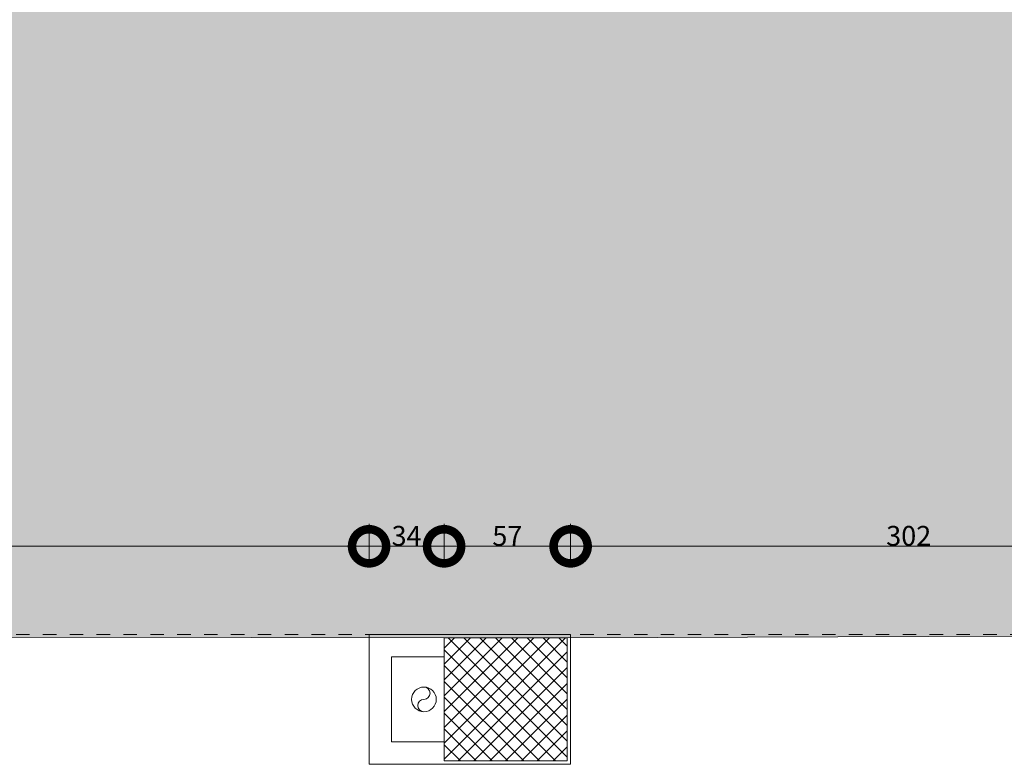
# Model space of a CAD drawing. Units: centimetres. Extents: x 62 to 9310, y -6714 to 3510.
# Drawn here: x 8430 to 8870, y 867 to 1199 of the extents above; entities that cross this region are included whole.
import ezdxf

# ---------------------------------------------------------------- set-up
doc = ezdxf.new("R2010")
doc.units = ezdxf.units.CM
doc.linetypes.add('LP_Tratteggiato Stretto', pattern=[12, 6, -6])
for name, color, linetype, lineweight in [("09.18 AREA D'INTERVENTO", 30, 'Continuous', 9), ('LINEE_sottili', 7, 'Continuous', 9), ('QUOTE', 7, 'Continuous', 15), ('RETINI_struttura', 7, 'Continuous', 13), ('SEZIONI', 7, 'Continuous', 20), ('STRUTTURA', 7, 'Continuous', 20)]:
    doc.layers.add(name, color=color, linetype=linetype, lineweight=lineweight)
doc.layers.add('SANITARI', color=7, linetype='Continuous', lineweight=5, true_color=0x2d2d2d)
doc.styles.add('Arial Narrow', font='ARIALN.TTF', dxfattribs={"height": 8.849544})
doc.dimstyles.new('Quota_lineare_100_7', dxfattribs={"dimscale": 30.48, "dimtxt": 80, "dimasz": 1, "dimexe": 0.328084, "dimexo": 0.0625, "dimgap": 0.004921, "dimtad": 1, "dimdec": 0, "dimzin": 0, "dimdsep": 46, "dimtxsty": 'Arial Narrow', "dimblk1": 'DOTSMALL', "dimblk2": 'DOTSMALL', "dimsah": 1, "dimcen": 1, "dimdle": 0.082021, "dimazin": 0, "dimtfac": 1, "dimtdec": 0, "dimtix": 1, "dimtmove": 0, "dimatfit": 3, "dimfxl": 0.328084, "dimfxlon": 1, "dimtvp": 1, "dimtolj": 1, "dimtzin": 0, "dimlwd": 9, "dimlwe": 9, "dimarcsym": 2})

# ---------------------------------------------------------------- blocks, each defined once
blk = doc.blocks.new('AR_LP_STR_PLS_001_G1_quadro - 55x55-V9-R01_LYT_LB0_304-305')
at = {"layer": 'RETINI_struttura', "lineweight": 5}
h = blk.add_hatch(dxfattribs=at)
h.set_pattern_fill('RETINO_STRUTTURE', color=256, style=0, pattern_type=2)
h.set_pattern_definition([(45, (-7315.068, -895.61), (-3.535534, 3.535534), []), (135, (-7315.068, -895.61), (-3.535534, -3.535534), [])])
h.paths.add_polyline_path([(-27.5, -27.5), (27.5, -27.5), (27.5, 27.5), (-27.5, 27.5), (-27.5, 12.1)], flags=0)
at = {"layer": 'STRUTTURA'}
for p, q in [((27.5, 27.5), (-27.5, 27.5)), ((-27.5, 27.5), (-27.5, -27.5)), ((27.5, -27.5), (27.5, 27.5)), ((-27.5, -27.5), (27.5, -27.5))]:
    blk.add_line(p, q, dxfattribs=at)
blk = doc.blocks.new('AR_LP_PLM_APP_500_G1_Pluviale - SN 110 mm-4443287-R01_LYT_LB0_304-305')
at = {"layer": 'SANITARI'}
blk.add_circle((0, 0), 5.5, dxfattribs=at)
for centre, start, end in [((0, 2.75), 270, 90), ((0, -2.75), 90, 270)]:
    blk.add_arc(centre, 2.75, start, end, dxfattribs=at)
blk = doc.blocks.new('_DotSmall')
at = {"color": 0, "linetype": 'ByBlock', "const_width": 0.5}
blk.add_lwpolyline([(-0.0625, 0, 1), (0.0625, 0, 1)], format="xyb", close=True, dxfattribs=at)
blk = doc.blocks.new('DIMBLOCK339-R01_LYT_LB0_304-305')
at = {"layer": 'Defpoints', "color": 0}
for p in [(8586.42, 963.96), (7972.42, 953.96), (8586.42, 953.96)]:
    blk.add_point(p, dxfattribs=at)
at = {"layer": 'QUOTE', "color": 0, "lineweight": 9}
for p, q in [((7972.42, 955.86), (7972.42, 973.96)), ((8586.42, 955.86), (8586.42, 973.96)), ((7969.92, 963.96), (8588.92, 963.96))]:
    blk.add_line(p, q, dxfattribs=at)
at = {"layer": 'QUOTE', "color": 0, "lineweight": 9, "xscale": 30.48, "yscale": 30.48, "zscale": 30.48, "rotation": 180}
blk.add_blockref('_DotSmall', (7972.42, 963.96), dxfattribs=at)
at = {"layer": 'QUOTE', "color": 0, "lineweight": 9, "xscale": 30.48, "yscale": 30.48, "zscale": 30.48}
blk.add_blockref('_DotSmall', (8586.42, 963.96), dxfattribs=at)
at = {"layer": 'QUOTE', "color": 0, "lineweight": 9, "insert": (8279.42, 968.63), "char_height": 8.85, "attachment_point": 5, "style": 'Arial Narrow'}
blk.add_mtext('\\A1;614', dxfattribs=at)
blk = doc.blocks.new('DIMBLOCK340-R01_LYT_LB0_304-305')
at = {"layer": 'Defpoints', "color": 0}
for p in [(8619.92, 963.96), (8586.42, 953.96), (8619.92, 953.96)]:
    blk.add_point(p, dxfattribs=at)
at = {"layer": 'QUOTE', "color": 0, "lineweight": 9}
for p, q in [((8586.42, 955.86), (8586.42, 973.96)), ((8619.92, 955.86), (8619.92, 973.96)), ((8583.92, 963.96), (8622.42, 963.96))]:
    blk.add_line(p, q, dxfattribs=at)
at = {"layer": 'QUOTE', "color": 0, "lineweight": 9, "xscale": 30.48, "yscale": 30.48, "zscale": 30.48, "rotation": 180}
blk.add_blockref('_DotSmall', (8586.42, 963.96), dxfattribs=at)
at = {"layer": 'QUOTE', "color": 0, "lineweight": 9, "xscale": 30.48, "yscale": 30.48, "zscale": 30.48}
blk.add_blockref('_DotSmall', (8619.92, 963.96), dxfattribs=at)
at = {"layer": 'QUOTE', "color": 0, "lineweight": 9, "insert": (8603.17, 968.63), "char_height": 8.85, "attachment_point": 5, "style": 'Arial Narrow'}
blk.add_mtext('\\A1;34', dxfattribs=at)
blk = doc.blocks.new('DIMBLOCK341-R01_LYT_LB0_304-305')
at = {"layer": 'Defpoints', "color": 0}
for p in [(8676.42, 963.96), (8619.92, 953.96), (8676.42, 953.96)]:
    blk.add_point(p, dxfattribs=at)
at = {"layer": 'QUOTE', "color": 0, "lineweight": 9}
for p, q in [((8619.92, 955.86), (8619.92, 973.96)), ((8676.42, 955.86), (8676.42, 973.96)), ((8617.42, 963.96), (8678.92, 963.96))]:
    blk.add_line(p, q, dxfattribs=at)
at = {"layer": 'QUOTE', "color": 0, "lineweight": 9, "xscale": 30.48, "yscale": 30.48, "zscale": 30.48, "rotation": 180}
blk.add_blockref('_DotSmall', (8619.92, 963.96), dxfattribs=at)
at = {"layer": 'QUOTE', "color": 0, "lineweight": 9, "xscale": 30.48, "yscale": 30.48, "zscale": 30.48}
blk.add_blockref('_DotSmall', (8676.42, 963.96), dxfattribs=at)
at = {"layer": 'QUOTE', "color": 0, "lineweight": 9, "insert": (8648.17, 968.61), "char_height": 8.85, "attachment_point": 5, "style": 'Arial Narrow'}
blk.add_mtext('\\A1;57', dxfattribs=at)
blk = doc.blocks.new('DIMBLOCK342-R01_LYT_LB0_304-305')
at = {"layer": 'Defpoints', "color": 0}
for p in [(8978.42, 963.96), (8676.42, 953.96), (8978.42, 953.96)]:
    blk.add_point(p, dxfattribs=at)
at = {"layer": 'QUOTE', "color": 0, "lineweight": 9}
for p, q in [((8676.42, 955.86), (8676.42, 973.96)), ((8978.42, 955.86), (8978.42, 973.96)), ((8673.92, 963.96), (8980.92, 963.96))]:
    blk.add_line(p, q, dxfattribs=at)
at = {"layer": 'QUOTE', "color": 0, "lineweight": 9, "xscale": 30.48, "yscale": 30.48, "zscale": 30.48, "rotation": 180}
blk.add_blockref('_DotSmall', (8676.42, 963.96), dxfattribs=at)
at = {"layer": 'QUOTE', "color": 0, "lineweight": 9, "xscale": 30.48, "yscale": 30.48, "zscale": 30.48}
blk.add_blockref('_DotSmall', (8978.42, 963.96), dxfattribs=at)
at = {"layer": 'QUOTE', "color": 0, "lineweight": 9, "insert": (8827.42, 968.63), "char_height": 8.85, "attachment_point": 5, "style": 'Arial Narrow'}
blk.add_mtext('\\A1;302', dxfattribs=at)

msp = doc.modelspace()

# ---------------------------------------------------------------- hatches: boundary and pattern name
at = {"layer": "09.18 AREA D'INTERVENTO", "true_color": 0xff3d3d}
msp.add_hatch(color=20, dxfattribs=at).paths.add_polyline_path([(6275.92, 1901.09), (6383.86, 1901.09), (6545.92, 1901.09), (6545.92, 2319.11), (7188.59, 2319.11), (7188.59, 2280.62), (7228.57, 2280.62), (7228.57, 2319.11), (7908.35, 2319.11), (7908.35, 2280.62), (7948.34, 2280.62), (7948.34, 2319.11), (8628.12, 2319.11), (8628.12, 2280.62), (8668.11, 2280.62), (8668.11, 2325.61), (8983.01, 2325.61), (8983.01, 2280.62), (8991.49, 2280.62), (8991.49, 1650.83), (8983.01, 1650.83), (8983.01, 1580.85), (8991.49, 1580.85), (8991.49, 1270.96), (8983.01, 1270.96), (8983.01, 1200.97), (9171.43, 1200.97), (9171.43, 931.06), (9162.95, 931.06), (9160.92, 924.61), (9077.9, 924.61), (8674.92, 923.11), (7264.74, 924.61), (7178.42, 924.61), (7031.42, 924.61), (7031.42, 1235.65), (7031.42, 1354.11), (6275.92, 1354.11)])

# ---------------------------------------------------------------- linework, layer by layer
at = {"layer": "09.18 AREA D'INTERVENTO", "color": 20, "true_color": 0xff3d3d}
msp.add_lwpolyline([(8991.49, 2280.62), (8991.49, 1650.83), (8983.01, 1650.83), (8983.01, 1580.85), (8991.49, 1580.85), (8991.49, 1270.96), (8983.01, 1270.96), (8983.01, 1200.97), (9171.43, 1200.97), (9171.43, 931.06), (9162.95, 931.06), (9160.92, 924.61), (9077.9, 924.61), (8674.92, 923.11), (7264.74, 924.61)], dxfattribs=at)
at = {"layer": 'LINEE_sottili', "linetype": 'LP_Tratteggiato Stretto', "lineweight": 13}
msp.add_line((7264.74, 924.61), (8978.42, 924.61), dxfattribs=at)
at = {"layer": 'SEZIONI'}
for p, q in [((8676.42, 924.61), (8586.42, 924.61)), ((8586.42, 924.61), (8586.42, 866.61)), ((8676.42, 866.61), (8676.42, 924.61)), ((8596.42, 914.61), (8619.92, 914.61)), ((8596.42, 876.61), (8596.42, 914.61)), ((8619.92, 876.61), (8596.42, 876.61)), ((8586.42, 866.61), (8676.42, 866.61))]:
    msp.add_line(p, q, dxfattribs=at)

# ---------------------------------------------------------------- block references
at = {"layer": 'RETINI_struttura'}
msp.add_blockref('AR_LP_STR_PLS_001_G1_quadro - 55x55-V9-R01_LYT_LB0_304-305', (8647.42, 895.61), dxfattribs=at)
at = {"layer": 'SANITARI'}
msp.add_blockref('AR_LP_PLM_APP_500_G1_Pluviale - SN 110 mm-4443287-R01_LYT_LB0_304-305', (8610.92, 895.61), dxfattribs=at)

# ---------------------------------------------------------------- dimensions: what is measured, and where the dimension line sits
at = {"layer": 'QUOTE', "lineweight": 9}
for base, p1, p2, override, picture, middle in [((8586.42, 963.96), (7972.42, 953.96), (8586.42, 953.96), {"dimpost": '<>', "dimfxl": 614}, 'DIMBLOCK339-R01_LYT_LB0_304-305', (8279.42, 968.63)), ((8619.92053901, 963.95943041), (8586.42053901, 953.95943041), (8619.92053901, 953.95943041), {"dimpost": '<>', "dimfxl": 33.5}, 'DIMBLOCK340-R01_LYT_LB0_304-305', (8603.17053901, 968.62776857)), ((8676.42053901, 963.95943041), (8619.92053901, 953.95943041), (8676.42053901, 953.95943041), {"dimpost": '<>', "dimfxl": 56.5}, 'DIMBLOCK341-R01_LYT_LB0_304-305', (8648.17053901, 968.609659)), ((8978.42, 963.96), (8676.42, 953.96), (8978.42, 953.96), {"dimpost": '<>', "dimfxl": 302}, 'DIMBLOCK342-R01_LYT_LB0_304-305', (8827.42, 968.63))]:
    dim = msp.add_linear_dim(base=base, p1=p1, p2=p2, dimstyle='Quota_lineare_100_7', override=override, dxfattribs=at)
    dim.commit()
    dim.dimension.update_dxf_attribs({"geometry": picture, "text_midpoint": middle})

doc.saveas('drawing.dxf')
